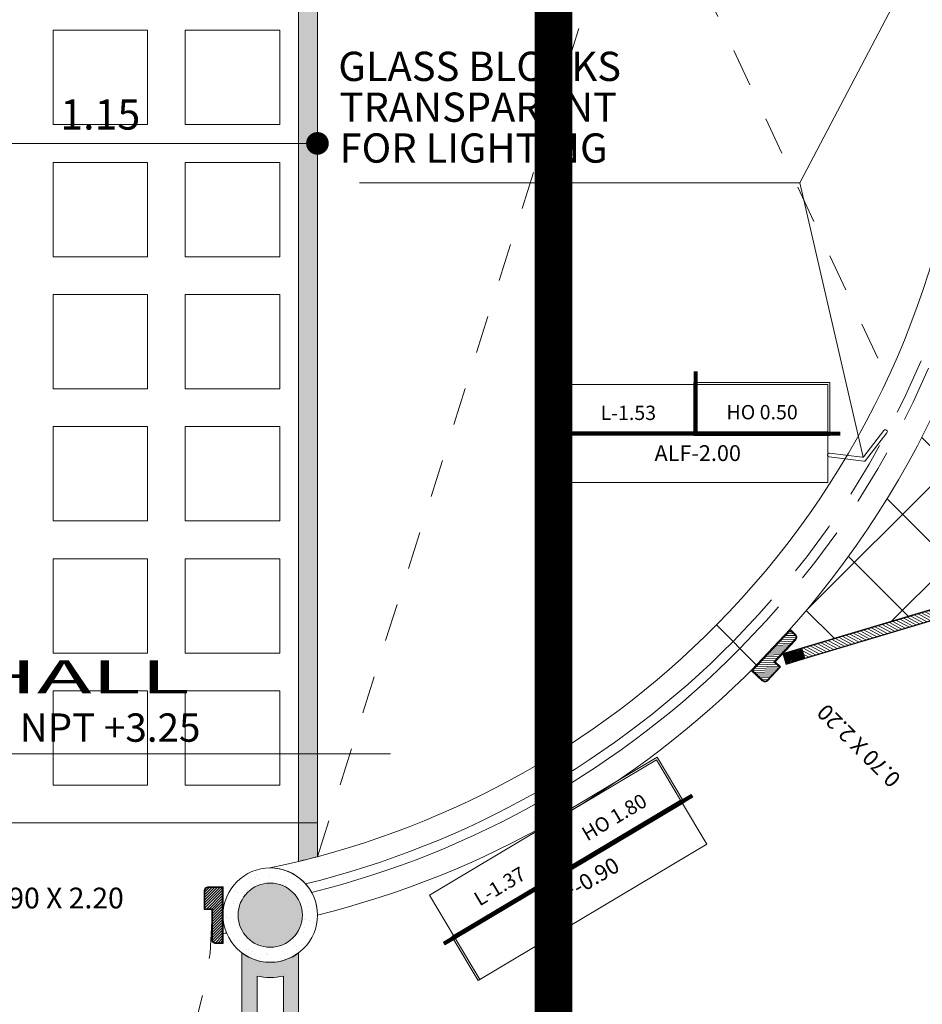
# Model space of a CAD drawing. Units: millimetres. Extents: x 203 to 644, y -205 to 39.
# Drawn here: x 589 to 591, y 25 to 28 of the extents above; entities that cross this region are included whole.
import ezdxf
from ezdxf.enums import TextEntityAlignment as Align

# ---------------------------------------------------------------- set-up
doc = ezdxf.new("R2010")
doc.units = ezdxf.units.MM
for name, pattern in [('HIDDEN2', [4.7624999999999975, 3.174999999999999, -1.587499999999999]), ('RAYITAS', [0.375, 0.25, -0.125]), ('TRAZO_Y_PUNTO2', [0.5, 0.25, -0.125, 0, -0.125]), ('TRAZOS2', [0.22499999999999998, 0.15, -0.075])]:
    doc.linetypes.add(name, pattern=pattern)
doc.layers.get('Defpoints').update_dxf_attribs({"color": 40, "lineweight": 0})
for name, color, linetype, lineweight in [('1 numeracion puertas ventanas', 37, 'Continuous', 9), ('cota02', 193, 'Continuous', 9), ('EJE', 252, 'TRAZO_Y_PUNTO2', 5), ('INFRA', 253, 'Continuous', 0), ('MURO ALTO', 146, 'Continuous', 9), ('MURO BAJO', 156, 'Continuous', 9), ('Piso', 47, 'Continuous', 9), ('PROYECCION', 251, 'RAYITAS', 9), ('PUERTAS', 45, 'Continuous', 9), ('TEXTO COTA50', 57, 'Continuous', 13), ('texto de escalera', 252, 'Continuous', 9), ('TEXTURA', 151, 'Continuous', 5), ('VENTANAS', 160, 'Continuous', 9), ('Z-barandas02', 8, 'Continuous', 20)]:
    doc.layers.add(name, color=color, linetype=linetype, lineweight=lineweight)
for name, color, linetype, lineweight, true_color in [('columnas', 7, 'Continuous', 9, 0xb6b4a5), ('MUEBLES', 7, 'Continuous', 9, 0x4f78a1), ('RAHMEN035', 7, 'Continuous', 9, 0xf2f3f2), ('SANITARIOS', 7, 'Continuous', 9, 0x658cb3), ('TEXTO', 7, 'Continuous', 20, 0x000000)]:
    doc.layers.add(name, color=color, linetype=linetype, lineweight=lineweight, true_color=true_color)
doc.layers.add('TEXTO AMBINTES01', color=7, linetype='Continuous', true_color=0x506895)
doc.styles.add('HUGO1', font='swisse.ttf')
doc.styles.add('nombres', font='swissek.ttf')
doc.styles.add('STYLE1', font='arial.ttf', dxfattribs={"width": 2, "height": 0.065})
doc.dimstyles.new('Copy(2) of Copy(2) of ISO-.50', dxfattribs={"dimtxt": 0.08, "dimasz": 0.06, "dimexe": 0.015, "dimexo": 0.01, "dimgap": 0.025, "dimtad": 1, "dimzin": 4, "dimdsep": 46, "dimtxsty": 'HUGO1', "dimblk": 'DOT', "dimcen": 0.015, "dimclrd": 256, "dimclre": 256, "dimclrt": 256, "dimadec": 0, "dimazin": 0, "dimtfac": 1, "dimtmove": 0, "dimatfit": 3, "dimldrblk": 'DOT', "dimfxl": 1, "dimlwd": -1, "dimlwe": -1, "dimarcsym": 0})
pattern_1 = [(45, (-438.6803370237118, -787.4095450728448), (-0.0035355339059327, 0.0035355339059327), [])]

# ---------------------------------------------------------------- blocks, each defined once
blk = doc.blocks.new('puerta 70')
at = {"layer": 'INFRA'}
h = blk.add_hatch(dxfattribs=at)
h.set_pattern_fill('_USER', color=256, scale=0.002, angle=105, style=0, pattern_type=0)
h.set_pattern_definition([(105, (462.9644429899162, -773.0831143135568), (-0.0019318516525781, -0.000517638090205), [])])
h.paths.add_polyline_path([(0.3499999999999091, 0.6442562584220469), (0.3249999999999318, 0.6009549882329566), (0.3509807621135224, 0.5859549882329702), (0.3759807621134996, 0.6292562584220605)])
h = blk.add_hatch(dxfattribs=at)
h.set_pattern_fill('_USER', color=256, scale=0.006999999999999999, angle=195, style=0, pattern_type=0)
h.set_pattern_definition([(195, (462.6694429899161, -773.5940693017897), (0.0018117333157176, -0.0067614807840235), [])])
h.paths.add_polyline_path([(0.3482487113060984, 0.5852229374252148), (0.3257320508075168, 0.5982229374253621), (0.0577320508074308, 0.1340333209967639), (0.0802487113060124, 0.1210333209967303)])
h = blk.add_hatch(dxfattribs=at)
h.set_pattern_fill('_USER', color=256, scale=0.005, angle=45, style=0, pattern_type=0)
h.set_pattern_definition(pattern_1)
h.paths.add_polyline_path([(0.0279999999999632, 0.057999999999879), (0.0279999999999632, 0.1401113197428363, 0.4101436793505715), (0.0200007745427797, 0.1480000000000246), (0.0020000000000096, 0.1480000000000246), (0.0020000000000096, 0.0019999999999527), (0.0399999999999636, 0.0019999999999527, 0.4142135623738111), (0.047999999999945, 0.0099999999999909), (0.047999999999945, 0.057999999999879)])
h = blk.add_hatch(dxfattribs=at)
h.set_pattern_fill('_USER', color=256, scale=0.002, angle=105, style=0, pattern_type=0)
h.set_pattern_definition([(105, (462.6694429899161, -773.5940693017897), (-0.0019318516525781, -0.000517638090205), [])])
h.paths.add_polyline_path([(0.0549999999998363, 0.1333012701892358), (0.029999999999859, 0.0900000000000319), (0.0559807621134496, 0.0750000000000455), (0.0809807621134269, 0.1183012701892494)])
h = blk.add_hatch(dxfattribs=at)
h.set_pattern_fill('_USER', color=256, scale=0.005, angle=45, style=0, pattern_type=0)
h.set_pattern_definition([(135, (439.3803370237118, -787.4095450728448), (0.0035355339059327, 0.0035355339059327), [])])
h.paths.add_polyline_path([(0.6719999999999687, 0.0579999999999927), (0.6720000000000255, 0.1401113197409813, -0.4101436794151679), (0.679999225457209, 0.1480000000000246), (0.6979999999999791, 0.1480000000000246), (0.698000000000036, 0.001999999999839), (0.660000000000025, 0.0019999999999527, -0.4142135623730951), (0.6520000000000437, 0.0099999999999909), (0.6520000000001005, 0.0579999999997654)])
for p, q in [((0.2687198309337191, 0.5865558683872223), (0.2793299190451535, 0.6049330800692588)), ((0.2909667147218897, 0.5710076089821996), (0.3039185485686175, 0.5934408432564169)), ((0.3420622135447502, 0.5415076089825562), (0.3550140473919328, 0.5639408432564323)), ((0.3666508430682143, 0.5300153721693733), (0.377260931179876, 0.548392583851296))]:
    blk.add_line(p, q, dxfattribs=at)
blk.add_lwpolyline([(0.0577320508074308, 0.1340333209967639), (0.3257320508075168, 0.5982229374253621), (0.3482487113060984, 0.5852229374252147), (0.0802487113060124, 0.1210333209967302)], close=True, dxfattribs=at)
for points in [[(0.0399999999999636, 0.0019999999999527), (0.0020000000000096, 0.0019999999999527), (0.0020000000000096, 0.1480000000000246), (0.0200007745427797, 0.1480000000000246)], [(0.0279999999999632, 0.140124459857816), (0.0279999999999632, 0.057999999999879), (0.047999999999945, 0.057999999999879), (0.047999999999945, 0.0099999999999909)], [(0.6720000000000255, 0.140124459857816), (0.6720000000000255, 0.057999999999879), (0.6520000000000437, 0.057999999999879), (0.6520000000000437, 0.0099999999999909)], [(0.660000000000025, 0.0019999999999527), (0.6979999999999791, 0.0019999999999527), (0.6979999999999791, 0.1480000000000246), (0.679999225457209, 0.1480000000000246)]]:
    blk.add_lwpolyline(points, dxfattribs=at)
at = {"layer": 'INFRA', "linetype": 'HIDDEN2', "ltscale": 0.025}
blk.add_arc((0.0300000000000296, 0.0900000000000319), 0.6399999999999999, 359.9999999999936, 90.00000000000324, dxfattribs=at)
at = {"layer": 'INFRA'}
for centre, radius, start, end in [((0.2866173140977821, 0.5884742261192742), 0.018, 16.0170368698522, 113.8820586038936), ((0.2866173140977821, 0.5884742261192742), 0.018, 186.1179413950931, 283.9829631310494), ((0.3593634480155288, 0.5464742261193578), 0.018, 6.117941396101942, 103.9829631301504), ((0.3593634480155288, 0.5464742261193578), 0.018, 196.0170368689512, 293.8820586049055), ((0.0200007745427797, 0.1399999999999864), 0.008, 359.2868791312402, 90), ((0.679999225457209, 0.1399999999999864), 0.008, 90, 180.7131208687598), ((0.0399999999999636, 0.0099999999999909), 0.008, 270, 0), ((0.660000000000025, 0.0099999999999909), 0.008, 180, 270)]:
    blk.add_arc(centre, radius, start, end, dxfattribs=at)
at = {"layer": 'PUERTAS'}
for p, q in [((0.2666711699578173, 0.5870074834891739), (0.2779144784063874, 0.6064814649672599)), ((0.2922871937957438, 0.56929474582887), (0.3060621711096019, 0.5931537064097939)), ((0.3054246824526672, 0.5920495436665761), (0.2929246824527354, 0.5703989085719741)), ((0.339918591003709, 0.5417947458289519), (0.3536935683177944, 0.5656537064098757)), ((0.3530560796606323, 0.5645495436666579), (0.3405560796607006, 0.542898908572056)), ((0.368066283707094, 0.5284669872714858), (0.3793095921556642, 0.5479409687495718))]:
    blk.add_line(p, q, dxfattribs=at)
for points in [[(0.3500000000000227, 0.6442562584220469), (0.3759807621134996, 0.6292562584220605), (0.3509807621135224, 0.5859549882329702), (0.3250000000000455, 0.6009549882328429), (0.3500000000000227, 0.6442562584220469)], [(0.0399999999999636, 0), (0, 0), (0, 0.1499999999999773), (0.0200007745427797, 0.1499999999999773)], [(0.0299999999999727, 0.140124459857816), (0.0299999999999727, 0.0599999999998318), (0.0499999999999545, 0.0599999999998318), (0.0499999999999545, 0.0099999999999909)], [(0.0299999999999727, 0.0899999999999182), (0.0559807621134496, 0.0750000000000455), (0.0809807621134269, 0.1183012701892494), (0.05499999999995, 0.1333012701891221), (0.0299999999999727, 0.0899999999999182)], [(0.670000000000016, 0.140124459857816), (0.670000000000016, 0.0599999999998318), (0.6500000000000341, 0.0599999999998318), (0.6500000000000341, 0.0099999999999909)], [(0.660000000000025, 0), (0.6999999999999887, 0), (0.6999999999999887, 0.1499999999999773), (0.679999225457209, 0.1499999999999773)]]:
    blk.add_lwpolyline(points, dxfattribs=at)
for points in [[(0.05499999999995, 0.1333012701891221), (0.3250000000000455, 0.6009549882328429), (0.350980762113636, 0.5859549882328566), (0.0809807621135406, 0.1183012701891357)], [(0.2934246824527236, 0.5712649339757263), (0.304924682452679, 0.5911835182628238), (0.3114198729809914, 0.5874335182628557), (0.2999198729810359, 0.5675149339758719)], [(0.2994198729810478, 0.5666489085720059), (0.3119198729809796, 0.5882995436666079), (0.3207679491923727, 0.5976248612139444), (0.2957679491923954, 0.5543235910247404)], [(0.2957679491923954, 0.5543235910247404), (0.3207679491923727, 0.5976248612139444), (0.3224999999999909, 0.5966248612139681), (0.2975000000000136, 0.5533235910247641)], [(0.3252128129211087, 0.5373235910246877), (0.350212812921086, 0.5806248612138916), (0.3484807621134678, 0.5816248612138679), (0.3234807621134905, 0.5383235910247777)], [(0.3340608891323882, 0.5466489085720241), (0.34656088913232, 0.568299543666626), (0.350212812921086, 0.5806248612138916), (0.3252128129211087, 0.5373235910246877)], [(0.3410560796606887, 0.5437649339758082), (0.3525560796606442, 0.5636835182629057), (0.3460608891323318, 0.5674335182628738), (0.3345608891323764, 0.5475149339758901)]]:
    blk.add_lwpolyline(points, close=True, dxfattribs=at)
for centre, radius, start, end in [((0.2866173140977821, 0.5884742261192742), 0.02, 13.53115360007887, 115.7943161929042), ((0.2866173140977821, 0.5884742261192742), 0.02, 184.205683807092, 286.468846400379), ((0.3593634480155288, 0.5464742261193578), 0.02, 4.205683807092065, 106.4688463999185), ((0.3593634480155288, 0.5464742261193578), 0.02, 193.5311535996231, 295.7943161929042), ((0.0200007745427797, 0.1399999999999864), 0.01, 359.2868791312402, 90), ((0.679999225457209, 0.1399999999999864), 0.01, 90, 180.7131208687598), ((0.0399999999999636, 0.0099999999999909), 0.01, 270, 0), ((0.660000000000025, 0.0099999999999909), 0.01, 180, 270)]:
    blk.add_arc(centre, radius, start, end, dxfattribs=at)
blk = doc.blocks.new('_Dot')
at = {"layer": 'RAHMEN035', "color": 0, "lineweight": -2}
blk.add_line((-0.5, 0), (-1, 0), dxfattribs=at)
at = {"layer": 'RAHMEN035', "color": 0, "const_width": 0.5}
blk.add_lwpolyline([(-0.25, 0, 1), (0.25, 0, 1)], format="xyb", close=True, dxfattribs=at)
blk = doc.blocks.new('*D221')
at = {"layer": 'cota02', "transparency": 16777216}
for p, q in [((588.2200004141974, 27.42801220083003), (588.2200004141974, 27.28801220083002)), ((589.3700004142213, 27.42801220083003), (589.3700004142213, 27.28801220083002)), ((588.2800004141974, 27.30301220083003), (589.3100004142213, 27.30301220083003))]:
    blk.add_line(p, q, dxfattribs=at)
at = {"layer": 'Defpoints', "color": 0, "transparency": 16777216}
for p in [(588.2200004141974, 27.45488030066433), (589.3700004142213, 27.45488030067505), (589.3700004142213, 27.30301220083003)]:
    blk.add_point(p, dxfattribs=at)
at = {"layer": 'cota02', "transparency": 16777216, "xscale": 0.06, "yscale": 0.06, "zscale": 0.06, "rotation": 180}
blk.add_blockref('_Dot', (588.2200004141974, 27.30301220083003), dxfattribs=at)
at = {"layer": 'cota02', "transparency": 16777216, "xscale": 0.06, "yscale": 0.06, "zscale": 0.06}
blk.add_blockref('_Dot', (589.3700004142213, 27.30301220083003), dxfattribs=at)
at = {"layer": 'cota02', "transparency": 16777216, "insert": (588.7950004142094, 27.3690669675643), "char_height": 0.08, "attachment_point": 5, "style": 'HUGO1'}
blk.add_mtext('1.15', dxfattribs=at)
blk = doc.blocks.new('puerta 90')
at = {"layer": 'INFRA'}
h = blk.add_hatch(dxfattribs=at)
h.set_pattern_fill('_USER', color=256, scale=0.002, angle=105, style=0, pattern_type=0)
h.set_pattern_definition([(105, (463.0644429899161, -772.9099092328), (-0.0019318516525781, -0.000517638090205), [])])
h.paths.add_polyline_path([(0.4499999999999318, 0.8174613391789762), (0.4249999999999546, 0.7741600689897723), (0.4509807621135451, 0.7591600689896723), (0.4759807621135224, 0.8024613391788761)])
h = blk.add_hatch(dxfattribs=at)
h.set_pattern_fill('_USER', color=256, scale=0.006999999999999999, angle=195, style=0, pattern_type=0)
h.set_pattern_definition([(195, (462.6694429899161, -773.5940693017899), (0.0018117333157176, -0.0067614807840235), [])])
h.paths.add_polyline_path([(0.4482487113060643, 0.7584280181820306), (0.4257320508075964, 0.7714280181820642), (0.0577320508075445, 0.1340333209967639), (0.0802487113060124, 0.1210333209966166)])
h = blk.add_hatch(dxfattribs=at)
h.set_pattern_fill('_USER', color=256, scale=0.005, angle=45, style=0, pattern_type=0)
h.set_pattern_definition(pattern_1)
h.paths.add_polyline_path([(0.0279999999999632, 0.057999999999879), (0.0279999999999632, 0.1401113197428363, 0.4101436793505715), (0.0200007745427797, 0.1480000000000246), (0.0020000000000096, 0.1480000000000246), (0.0020000000000096, 0.0019999999999527), (0.0399999999999636, 0.0019999999999527, 0.4142135623738111), (0.047999999999945, 0.0099999999999909), (0.047999999999945, 0.057999999999879)])
h = blk.add_hatch(dxfattribs=at)
h.set_pattern_fill('_USER', color=256, scale=0.002, angle=105, style=0, pattern_type=0)
h.set_pattern_definition([(105, (462.6694429899161, -773.5940693017899), (-0.0019318516525781, -0.000517638090205), [])])
h.paths.add_polyline_path([(0.0549999999998931, 0.1333012701892358), (0.0299999999999159, 0.0900000000000319), (0.0559807621135633, 0.0749999999999318), (0.0809807621134837, 0.1183012701891357)])
h = blk.add_hatch(dxfattribs=at)
h.set_pattern_fill('_USER', color=256, scale=0.005, angle=45, style=0, pattern_type=0)
h.set_pattern_definition([(135, (439.5803370237119, -787.4095450728448), (0.0035355339059327, 0.0035355339059327), [])])
h.paths.add_polyline_path([(0.8719999999999573, 0.0579999999999927), (0.872000000000014, 0.1401113197409813, -0.4101436794151679), (0.8799992254571976, 0.1480000000000246), (0.8979999999999677, 0.1480000000000246), (0.8980000000000244, 0.001999999999839), (0.8600000000000136, 0.0019999999999527, -0.4142135623730951), (0.8520000000000322, 0.0099999999999909), (0.8520000000000891, 0.0579999999997654)])
for p, q in [((0.3687198309337418, 0.7597609491440381), (0.3793299190451762, 0.7781381608260745)), ((0.3909667147219125, 0.7442126897391291), (0.4039185485686403, 0.7666459240132327)), ((0.4420622135447729, 0.7147126897392582), (0.4550140473918419, 0.7371459240132481)), ((0.4666508430682371, 0.703220452926189), (0.4772609311797851, 0.7215976646081117))]:
    blk.add_line(p, q, dxfattribs=at)
blk.add_lwpolyline([(0.0577320508075445, 0.1340333209967639), (0.4257320508075964, 0.7714280181820641), (0.4482487113060643, 0.7584280181820305), (0.0802487113060124, 0.1210333209966166)], close=True, dxfattribs=at)
for points in [[(0.0399999999999636, 0.0019999999999527), (0.0020000000000096, 0.0019999999999527), (0.0020000000000096, 0.1480000000000246), (0.0200007745427797, 0.1480000000000246)], [(0.0279999999999632, 0.140124459857816), (0.0279999999999632, 0.057999999999879), (0.047999999999945, 0.057999999999879), (0.047999999999945, 0.0099999999999909)], [(0.872000000000014, 0.140124459857816), (0.872000000000014, 0.057999999999879), (0.8520000000000322, 0.057999999999879), (0.8520000000000322, 0.0099999999999909)], [(0.8600000000000136, 0.0019999999999527), (0.8979999999999677, 0.0019999999999527), (0.8979999999999677, 0.1480000000000246), (0.8799992254571976, 0.1480000000000246)]]:
    blk.add_lwpolyline(points, dxfattribs=at)
at = {"layer": 'INFRA', "linetype": 'HIDDEN2', "ltscale": 0.025}
blk.add_arc((0.0299999999999727, 0.0899999999998045), 0.8400000000000318, 0, 90, dxfattribs=at)
at = {"layer": 'INFRA'}
for centre, radius, start, end in [((0.3866173140978617, 0.7616793068760899), 0.018, 186.1179413950931, 283.9829631310494), ((0.3866173140978617, 0.7616793068760899), 0.018, 16.0170368698522, 113.8820586038936), ((0.4593634480156084, 0.7196793068761737), 0.018, 6.117941396101942, 103.9829631301504), ((0.4593634480156084, 0.7196793068761737), 0.018, 196.0170368689512, 293.8820586049055), ((0.0200007745427797, 0.1399999999999864), 0.008, 359.2868791312402, 90), ((0.8799992254571976, 0.1399999999999864), 0.008, 90, 180.7131208687598), ((0.0399999999999636, 0.0099999999999909), 0.008, 270, 0), ((0.8600000000000136, 0.0099999999999909), 0.008, 180, 270)]:
    blk.add_arc(centre, radius, start, end, dxfattribs=at)
at = {"layer": 'PUERTAS'}
for p, q in [((0.3666711699577831, 0.7602125642459896), (0.3779144784063533, 0.7796865457240756)), ((0.3922871937958234, 0.7424998265856857), (0.4060621711096247, 0.7663587871667233)), ((0.4054246824527468, 0.7652546244233918), (0.3929246824527581, 0.7436039893287898)), ((0.4399185910037886, 0.7149998265857676), (0.4536935683178172, 0.7388587871665778)), ((0.453056079660712, 0.7377546244234737), (0.4405560796607233, 0.7161039893288716)), ((0.4680662837071737, 0.7016720680283015), (0.4793095921557438, 0.7211460495063875))]:
    blk.add_line(p, q, dxfattribs=at)
for points in [[(0.4500000000000455, 0.8174613391788625), (0.4759807621135224, 0.8024613391788761), (0.4509807621135451, 0.7591600689896723), (0.4250000000000683, 0.7741600689897723), (0.4500000000000455, 0.8174613391788625)], [(0.0399999999999636, 0), (0, 0), (0, 0.1499999999999773), (0.0200007745427797, 0.1499999999999773)], [(0.0299999999999727, 0.140124459857816), (0.0299999999999727, 0.0599999999998318), (0.0499999999999545, 0.0599999999998318), (0.0499999999999545, 0.0099999999999909)], [(0.0300000000000296, 0.0899999999999182), (0.0559807621135065, 0.0749999999999318), (0.0809807621134837, 0.1183012701891357), (0.0550000000000068, 0.1333012701891221), (0.0300000000000296, 0.0899999999999182)], [(0.8700000000000045, 0.140124459857816), (0.8700000000000045, 0.0599999999998318), (0.8500000000000227, 0.0599999999998318), (0.8500000000000227, 0.0099999999999909)], [(0.8600000000000136, 0), (0.8999999999999772, 0), (0.8999999999999772, 0.1499999999999773), (0.8799992254571976, 0.1499999999999773)]]:
    blk.add_lwpolyline(points, dxfattribs=at)
for points in [[(0.0550000000000068, 0.1333012701891221), (0.4250000000000683, 0.7741600689897723), (0.4509807621136588, 0.7591600689896723), (0.0809807621135974, 0.1183012701891357)], [(0.3934246824527463, 0.7444700147325422), (0.4049246824527586, 0.7643885990196396), (0.411419872981071, 0.7606385990196713), (0.3999198729810587, 0.7407200147325739)], [(0.3994198729810705, 0.7398539893288217), (0.4119198729810592, 0.7615046244234236), (0.4207679491922818, 0.77082994197076), (0.3957679491923045, 0.7275286717815562)], [(0.3957679491923045, 0.7275286717815562), (0.4207679491922818, 0.77082994197076), (0.4225000000000137, 0.7698299419706701), (0.3975000000000364, 0.7265286717814661)], [(0.4252128129211315, 0.7105286717815034), (0.4502128129211087, 0.7538299419707073), (0.4484807621134906, 0.7548299419707974), (0.4234807621135133, 0.7115286717815934)], [(0.434060889132411, 0.7198539893288399), (0.4465608891323996, 0.7415046244234418), (0.4502128129211087, 0.7538299419707073), (0.4252128129211315, 0.7105286717815034)], [(0.4410560796607115, 0.7169700147326239), (0.4525560796607238, 0.7368885990197214), (0.4460608891324114, 0.7406385990196896), (0.4345608891323991, 0.7207200147325921)]]:
    blk.add_lwpolyline(points, close=True, dxfattribs=at)
for centre, radius, start, end in [((0.3866173140978617, 0.7616793068760899), 0.02, 184.205683807092, 286.468846400379), ((0.3866173140978617, 0.7616793068760899), 0.02, 13.53115360007887, 115.7943161929042), ((0.4593634480156084, 0.7196793068761737), 0.02, 4.205683807092065, 106.4688463999185), ((0.4593634480156084, 0.7196793068761737), 0.02, 193.5311535996231, 295.7943161929042), ((0.0200007745427797, 0.1399999999999864), 0.01, 359.2868791312402, 90), ((0.8799992254571976, 0.1399999999999864), 0.01, 90, 180.7131208687598), ((0.0399999999999636, 0.0099999999999909), 0.01, 270, 0), ((0.8600000000000136, 0.0099999999999909), 0.01, 180, 270)]:
    blk.add_arc(centre, radius, start, end, dxfattribs=at)

msp = doc.modelspace()

# ---------------------------------------------------------------- hatches: boundary and pattern name
at = {"layer": 'columnas'}
h = msp.add_hatch(dxfattribs=at)
h.set_pattern_fill('AR-SAND', color=256, scale=0.001, angle=180, style=0)
h.set_pattern_definition([(217.5, (95.06167827194328, 44.0562686357254), (0.001600031295984, -0.0489413237329342), [0, -0.038608, 0, -0.04318, 0, -0.041275]), (187.5, (95.06167827194328, 44.0562686357254), (-0.0449523283138003, -0.0716825100568355), [0, -0.020828, 0, -0.034798, 0, -0.013335]), (147.4999999999999, (95.09292027194327, 44.0562686357254), (-0.0790992370241458, -0.0001437184678546), [0, -0.0127, 0, -0.04572, 0, -0.05969]), (137.5, (95.09292027194327, 44.0562686357254), (-0.0763556452472297, -0.0222929323257216), [0, -0.00635, 0, -0.029972, 0, -0.03429])])
h.paths.add_polyline_path([(589.1200004141969, 25.25857364899601, 1), (589.3700004141969, 25.25857364899601, 1)])
h.paths.add_polyline_path([(589.3300004141969, 25.25857364899601, -1), (589.1600004141968, 25.25857364899601, -1)], flags=16)
h = msp.add_hatch(color=253, dxfattribs=at)
h.set_gradient(color1=(173, 173, 173), rotation=45, one_color=1, tint=1, name='SPHERICAL')
h.paths.add_polyline_path([(589.3300004141968, 25.25857364899601, 1), (589.1600004141968, 25.25857364899601, 1)])
at = {"layer": 'MURO ALTO'}
h = msp.add_hatch(color=251, dxfattribs=at)
h.set_gradient(color1=(82, 96, 95), color2=(168, 166, 148), tint=0.6200000047683716, name='CYLINDER')
edge = h.paths.add_edge_path()
edge.add_arc((588.7721774845149, 27.65857364850224), 2.323336260035357, 75.089358609709, 76.36171673462549)
edge.add_line((589.3200004141983, 29.91640035020194), (589.3200004141983, 25.40074694680313))
edge.add_arc((588.7721774845132, 27.65857364850243), 2.323336260035344, 283.638283265415, 284.9106413903317)
edge.add_line((589.3700004141983, 25.41346805589929), (589.3700004141983, 29.90367924110583))
h = msp.add_hatch(color=256, dxfattribs=at)
h.paths.add_polyline_path([(589.3200004141968, 25.15857364899601, -0.3333333333332702), (589.1700004141969, 25.15857364899601), (589.1700004141968, 22.54357364899601), (589.3200004141968, 22.54357364899601)])
h.paths.add_polyline_path([(589.280000414197, 22.58357364899602), (589.2100004141968, 22.58357364899602), (589.2100004141969, 25.09732849403004, 0.1072812866864432), (589.2800004141969, 25.09732849403004)], flags=16)
at = {"layer": 'SANITARIOS'}
h = msp.add_hatch(dxfattribs=at)
h.set_pattern_fill('_USER', color=256, scale=0.18, angle=45, style=0, double=1, pattern_type=0)
h.set_pattern_definition([(45, (82.8197771404841, 40.06626863572541), (-0.1272792206135785, 0.1272792206135785), []), (135, (82.8197771404841, 40.06626863572541), (-0.1272792206135785, -0.1272792206135785), [])])
edge = h.paths.add_edge_path()
edge.add_line((592.670000414197, 26.58357364900927), (590.9996799548578, 26.58357364900927))
edge.add_arc((588.7721774845548, 27.6585736490091), 2.473336260035408, 318.38460973768576, 334.2378909174413, ccw=False)
edge.add_line((590.6212924611065, 26.01596412185481), (590.6685034436122, 25.97139100545031))
edge.add_line((590.6685034436122, 25.97139100545031), (591.1146354848972, 26.104780729324))
edge.add_line((591.1146354848972, 26.104780729324), (591.1140625621408, 26.10669691290483))
edge.add_line((591.1140625621408, 26.10669691290483), (591.1260686664466, 26.11366835891037))
edge.add_line((591.1260686664466, 26.11366835891037), (591.123988956841, 26.1206241053086))
edge.add_line((591.123988956841, 26.1206241053086), (591.1230308650507, 26.12033764393053))
edge.add_line((591.1230308650507, 26.12033764393053), (591.1218093197533, 26.11997241217214))
edge.add_arc((591.1308533224483, 26.1378107421179), 0.0199999999999744, 140.8519058033157, 243.11506982900602, ccw=False)
edge.add_line((591.1153429875854, 26.15043728212068), (591.1368872306285, 26.1568788293862))
edge.add_arc((591.130853322448, 26.13781074211794), 0.0199999999999944, -29.822625836293014, 72.4405381889552, ccw=False)
edge.add_line((591.1482047051085, 26.1278644101419), (591.1460250680205, 26.12721271700536))
edge.add_line((591.1460250680205, 26.12721271700536), (591.1481047776256, 26.12025697060706))
edge.add_line((591.1481047776256, 26.12025697060706), (591.1619671516613, 26.12101998181069))
edge.add_line((591.1619671516613, 26.12101998181069), (591.1625400744175, 26.11910379822977))
edge.add_line((591.1625400744175, 26.11910379822977), (591.1673305333696, 26.12053610512037))
edge.add_line((591.1673305333696, 26.12053610512037), (591.2152351228902, 26.13485917402619))
edge.add_line((591.2152351228902, 26.13485917402619), (591.2238289642336, 26.10611642031392))
edge.add_line((591.2238289642336, 26.10611642031392), (591.2231549354848, 26.10591489139344))
edge.add_arc((590.6020563770287, 25.95152389203206), 0.6400000000000198, -37.96882967156438, 13.959497810614778, ccw=False)
edge.add_line((591.1065975431901, 25.55777497247989), (591.1304652108272, 25.53524088673234))
edge.add_line((591.1304652108272, 25.53524088673234), (591.2821324485528, 25.38357364900927))
edge.add_line((591.2821324485528, 25.38357364900927), (591.4654459211463, 25.38357364900927))
edge.add_line((591.4654459211463, 25.38357364900926), (591.4654459211463, 25.52636981668985))
edge.add_arc((591.6546494313433, 25.5263698166844), 0.1892035101969895, 89.99999999975898, 179.9999999983502, ccw=False)
edge.add_line((591.6546494313442, 25.71557332688138), (591.6875961287163, 25.71557332688147))
edge.add_arc((591.6875961287171, 25.52636981668449), 0.1892035101969824, 1.6245280676230323e-09, 90.00000000024102, ccw=False)
edge.add_line((591.8767996389141, 25.52636981668985), (591.8767996389141, 25.38357364900927))
edge.add_line((591.8767996389141, 25.38357364900926), (592.1235161137562, 25.38357364900926))
edge.add_arc((592.1235161137562, 25.4119717534228), 0.0283981044135384, 180.0000002575221, 270, ccw=False)
edge.add_line((592.0951180093425, 25.41197175329517), (592.0951180092884, 25.58622613397676))
edge.add_arc((592.5684197495142, 25.58622613412435), 0.4733017402256224, 170.7887382062283, 180.0000000178666, ccw=False)
edge.add_line((592.1012213201878, 25.66199001031646), (592.1404904742166, 25.90414350094103))
edge.add_arc((592.3185819962708, 25.8765284872483), 0.1802198080369585, 87.47738420931762, 171.1858652512328, ccw=False)
edge.add_arc((592.3344462877068, 25.87652848725319), 0.1802198080369959, 8.814134784471321, 92.52261582639, ccw=False)
edge.add_line((592.5125378097439, 25.90414350105692), (592.5518069639237, 25.66199001045678))
edge.add_arc((592.0846085346444, 25.58622613397443), 0.4733017402256789, 1.7729121282172855e-08, 9.211261829364219, ccw=False)
edge.add_line((592.5579102748701, 25.58622613412089), (592.5579102749244, 25.4119717534393))
edge.add_arc((592.5295121705109, 25.41197175342278), 0.0283981044134976, -90.00000000011471, 3.329859055156703e-08, ccw=False)
edge.add_line((592.5295121705109, 25.38357364900926), (592.670000414197, 25.38357364900927))
edge.add_line((592.670000414197, 25.38357364900927), (592.670000414197, 26.58357364900927))

# ---------------------------------------------------------------- linework, layer by layer
at = {"layer": '1 numeracion puertas ventanas', "linetype": 'Continuous', "const_width": 0.0108}
for points in [[(590.3710389695622, 26.69922654430185), (590.3710446125837, 26.53422654413681)], [(590.7542195734659, 26.53421533727633), (589.9878583656581, 26.53423775132739)], [(590.362574546796, 25.57552344654756), (589.70447067975, 25.18282916149339)], [(589.9489701434892, 25.52086568207482), (590.0335274591528, 25.37917919558431)]]:
    msp.add_lwpolyline(points, dxfattribs=at)
at = {"layer": 'columnas'}
for radius in [0.125, 0.085]:
    msp.add_circle((589.2450004141969, 25.25857364899601), radius, dxfattribs=at)
msp.add_arc((588.7721774845548, 27.65857364899603), 2.473336260035353, 278.0842483089573, 278.3028597969429, dxfattribs=at)
at = {"layer": 'EJE', "ltscale": 3, "const_width": 0.1}
msp.add_lwpolyline([(589.9950004141972, 14.69176042086561), (589.9950004141972, 35.66048815903922)], dxfattribs=at)
at = {"layer": 'MUEBLES'}
for p, q in [((589.1700004141968, 22.54357364899601), (589.1700004141969, 25.15857364899601)), ((589.3200004141968, 22.54357364899601), (589.3200004141968, 25.15857364899601))]:
    msp.add_line(p, q, dxfattribs=at)
at = {"layer": 'MURO ALTO'}
for points in [[(589.3200004141968, 25.15857364899601, -0.3333333333332702), (589.1700004141969, 25.15857364899601), (589.1700004141968, 22.54357364899601), (589.3200004141968, 22.54357364899601)], [(589.2800004141969, 25.09732849403004, -0.1072812866864432), (589.2100004141969, 25.09732849403004), (589.2100004141968, 22.58357364899602), (589.2800004141969, 22.58357364899602)]]:
    msp.add_lwpolyline(points, format="xyb", close=True, dxfattribs=at)
at = {"layer": 'MURO BAJO'}
for points in [[(591.2301781467203, 27.38357364899601), (591.0791812507406, 27.38357364899601, -0.1664649296614464), (590.4263961404571, 26.02717792273572), (590.5324645613258, 25.9211095018669, 0.1684304013869248)], [(590.5324645613258, 25.9211095018669), (590.4263961404571, 26.0271779227357, -0.1480737491142937), (589.2435904616755, 25.38356569687862, -0.4175212290378087), (589.3700004141969, 25.25857364899601, 0.1378122371841301)]]:
    msp.add_lwpolyline(points, format="xyb", close=True, dxfattribs=at)
at = {"layer": 'Piso'}
msp.add_line((589.3700004141983, 29.90367924161026), (589.3700004142403, 25.41346805639296), dxfattribs=at)
at = {"layer": 'PROYECCION', "linetype": 'HIDDEN2', "ltscale": 0.02}
for p, q in [((589.3700004141983, 29.90367924161026), (590.8791462283665, 26.6795056790391)), ((589.3700004142403, 25.41346805639296), (590.5500900005748, 29.15420678000604))]:
    msp.add_line(p, q, dxfattribs=at)
at = {"layer": 'PUERTAS'}
for points in [[(590.0210389695619, 26.53422654430187), (590.371038969562, 26.53422654430187), (590.3710389695622, 26.66422654430185), (590.0210389695619, 26.66422654430185)], [(590.366038969562, 26.52922654430185), (590.7260389695622, 26.52922654430185), (590.7260389695622, 26.66922654430185), (590.3660389695622, 26.66922654430185)], [(590.3710389695622, 26.53422654430187), (590.7210389695622, 26.53422654430187), (590.7210389695622, 26.66422654430185), (590.3710389695622, 26.66422654430185)], [(590.0160389695623, 26.40422654430187), (590.7210389695621, 26.40422654430187), (590.7210389695622, 26.53922654430185), (590.3710389695622, 26.53922654430185), (590.016038969562, 26.53922654430185)], [(590.0210389695619, 26.40422654430185), (590.7210389695621, 26.40422654430187), (590.7210389695621, 26.53422654430187), (590.3710389695622, 26.53422654430187), (590.021038969562, 26.53422654430187)], [(590.0317911918103, 25.37232049044965), (590.3409316530199, 25.55679860634229), (590.2691901635061, 25.67701989681258), (589.9600497022966, 25.49254178091998)], [(590.033522613273, 25.37917630402048), (590.3340758394488, 25.55853002780499), (590.2674587420432, 25.67016408324169), (589.9669055158674, 25.49081035945724)], [(589.7952928669864, 25.08562632874533), (590.4006929368545, 25.4468959723683), (590.3315136433949, 25.56282364532178), (590.030960417219, 25.38346992153727), (589.7261135735264, 25.20155400169876)], [(589.7995864845029, 25.08818852479933), (590.4006929368545, 25.4468959723683), (590.3340758394488, 25.55853002780494), (590.033522613273, 25.37917630402048), (589.7329693870973, 25.19982258023608)], [(589.7329693870973, 25.19982258023601), (590.0335226132729, 25.37917630402048), (589.9669055158674, 25.49081035945724), (589.6663522896916, 25.31145663567272)]]:
    msp.add_lwpolyline(points, close=True, dxfattribs=at)
at = {"layer": 'TEXTO COTA50'}
for points in [[(591.0644403009403, 27.99410754130896), (590.6473617268184, 27.19820256890278), (589.6135835736993, 27.19820256890278)], [(590.8147041080583, 26.47183358631517), (590.6473617268184, 27.19820256890278), (589.4813237528178, 27.19820256890278)]]:
    msp.add_lwpolyline(points, dxfattribs=at)
msp.add_lwpolyline([(590.7245152540095, 26.4727985743902), (590.8165791683437, 26.46074092558363, 0.2679491924311188), (590.8212342268858, 26.46267277184415), (590.8777084142288, 26.53637363602628, 0.4142135623730902), (590.876773332843, 26.54343966905764), (590.876773332843, 26.54343966905764, 0.4142135623731088), (590.8697072998119, 26.54250458767218), (590.8167728190064, 26.47342316903382, -0.2679491924311215), (590.812117760465, 26.47149132277347), (590.7258242566755, 26.48279321855692, 0.4142135623731008), (590.7201724332594, 26.47845039780655), (590.7201724332594, 26.47845039780655, 0.4142135623730283)], format="xyb", close=True, dxfattribs=at)
at = {"layer": 'texto de escalera', "linetype": 'Continuous', "ltscale": 0.5}
msp.add_lwpolyline([(588.1479329640448, 25.68611605194874), (589.5631443831783, 25.68611605194874), (587.9802859899236, 25.68611605194874), (588.1479329640448, 25.68611605194874), (588.1479329640448, 25.84701820394411), (588.1479329640448, 25.47470584977394)], dxfattribs=at)
at = {"layer": 'TEXTURA'}
for points in [[(588.2200004141974, 29.80274354706272), (589.3700004142403, 29.80274354706272), (589.3700004142403, 25.50274354706271), (588.2200004141974, 25.50274354706271)], [(588.9200004141975, 27.60274354706272), (588.6700004141975, 27.60274354706272), (588.6700004141976, 27.35274354706272), (588.9200004141975, 27.35274354706272)], [(589.2700004142401, 27.60274354706272), (589.0200004141974, 27.60274354706272), (589.0200004141974, 27.35274354706272), (589.2700004142401, 27.35274354706272)], [(588.9200004141975, 27.25274354706271), (588.6700004141975, 27.25274354706271), (588.6700004141976, 27.00274354706271), (588.9200004141975, 27.00274354706271)], [(589.2700004142401, 27.25274354706271), (589.0200004141974, 27.25274354706271), (589.0200004141974, 27.00274354706271), (589.2700004142401, 27.00274354706271)], [(588.9200004141975, 26.90274354706273), (588.6700004141975, 26.90274354706273), (588.6700004141976, 26.65274354706272), (588.9200004141975, 26.65274354706273)], [(589.2700004142401, 26.90274354706272), (589.0200004141974, 26.90274354706272), (589.0200004141974, 26.65274354706272), (589.2700004142401, 26.65274354706273)], [(588.9200004141975, 26.55274354706271), (588.6700004141975, 26.55274354706271), (588.6700004141976, 26.30274354706271), (588.9200004141975, 26.30274354706271)], [(589.2700004142401, 26.55274354706271), (589.0200004141974, 26.55274354706271), (589.0200004141974, 26.30274354706271), (589.2700004142401, 26.30274354706271)], [(588.9200004141975, 26.20274354706272), (588.6700004141975, 26.20274354706272), (588.6700004141976, 25.95274354706272), (588.9200004141975, 25.95274354706272)], [(589.2700004142401, 26.20274354706272), (589.0200004141974, 26.20274354706272), (589.0200004141974, 25.95274354706272), (589.2700004142401, 25.95274354706272)], [(588.9200004141975, 25.85274354706273), (588.6700004141975, 25.85274354706273), (588.6700004141976, 25.60274354706272), (588.9200004141975, 25.60274354706273)], [(589.2700004142401, 25.85274354706272), (589.0200004141974, 25.85274354706272), (589.0200004141974, 25.60274354706272), (589.2700004142401, 25.60274354706273)]]:
    msp.add_lwpolyline(points, close=True, dxfattribs=at)
at = {"layer": 'VENTANAS', "linetype": 'TRAZOS2'}
msp.add_lwpolyline([(591.1677812829658, 27.38357364899601), (591.141608655414, 27.38357364899601, -0.1673073317186442), (590.4702377910706, 25.98333627212211), (590.4886229836259, 25.9649510795668, 0.1676476887655975)], format="xyb", close=True, dxfattribs=at)
at = {"layer": 'VENTANAS'}
msp.add_lwpolyline([(590.4886229836261, 25.96495107956662), (590.4702377910706, 25.98333627212212, -0.1389913588764564), (589.3385702105284, 25.34145726145658, -0.0559757516965716), (589.3546237486503, 25.31863798569668, 0.1378975274074959)], format="xyb", close=True, dxfattribs=at)
at = {"layer": 'Z-barandas02'}
msp.add_lwpolyline([(589.3700004141983, 29.90367924110583, 0.005551766674079001), (589.3200004141983, 29.91640035020194), (589.3200004141983, 25.40074694680314, 0.0055517666740801), (589.3700004141983, 25.41346805589929)], format="xyb", close=True, dxfattribs=at)

# ---------------------------------------------------------------- block references
at = {"layer": 'PUERTAS', "rotation": 316.6462219963169}
msp.add_blockref('puerta 70', (590.5184574125997, 25.90667734090948), dxfattribs=at)
at = {"layer": 'PUERTAS', "xscale": -1, "rotation": 180}
msp.add_blockref('puerta 90', (588.2200004141969, 25.33357364899601), dxfattribs=at)

# ---------------------------------------------------------------- texts
at = {"layer": 'TEXTO', "ltscale": 0.03, "style": 'HUGO1'}
for s, p in [('GLASS BLOCKS ', (589.4252602292084, 27.46828497585325)), ('TRANSPARENT', (589.4285421950542, 27.36010399525647)), ('FOR LIGHTING', (589.4285421950542, 27.25192301465968))]:
    msp.add_text(s, height=0.0774962390384611, dxfattribs=at).set_placement(p)
at = {"layer": 'TEXTO', "style": 'STYLE1'}
for s, insert, char_height, width, attachment_point in [('L-1.53', (590.1930028404458, 26.55832099800966), 0.038, 0.2472999999999999, 8), ('HO 0.50', (590.5471821587411, 26.56007790602151), 0.038, 0.2473, 8), ('ALF-2.00', (590.3767536001704, 26.44840977728638), 0.042, 0.2472999999999999, 8), ('0.90 X 2.20', (588.6731368544571, 25.3313881395974), 0.055, 0.9477021762145109, 2)]:
    msp.add_mtext(s, dxfattribs=dict(at, insert=insert, char_height=char_height, width=width, attachment_point=attachment_point))
for s, insert, char_height, width, attachment_point, rotation in [('0.70 X 2.20', (590.7881935209602, 25.69219803849139), 0.042, 0.6314989867125629, 2, 135.000000128373), ('HO 1.80', (590.1715336583798, 25.49163815277593), 0.038, 0.2473, 8, 30.826441367842143), ('ALF-0.90', (590.0824057772535, 25.308411830001), 0.042, 0.2472999999999999, 8, 30.826441367842143), ('L-1.37', (589.8682918619108, 25.30863408421946), 0.038, 0.2472999999999999, 8, 30.826441367842143)]:
    msp.add_mtext(s, dxfattribs=dict(at, insert=insert, char_height=char_height, width=width, attachment_point=attachment_point, rotation=rotation))
at = {"layer": 'TEXTO AMBINTES01', "style": 'nombres', "width": 2}
msp.add_text('HALL', height=0.0875, dxfattribs=at).set_placement((588.7424610952133, 25.84577924173306), align=Align.CENTER)
at = {"layer": 'texto de escalera', "linetype": 'Continuous', "ltscale": 0.5, "insert": (588.8210455677108, 25.79290657466785), "char_height": 0.075, "width": 1.058043308164746, "attachment_point": 2, "style": 'STYLE1'}
msp.add_mtext('NPT +3.25', dxfattribs=at)

# ---------------------------------------------------------------- dimensions: what is measured, and where the dimension line sits
at = {"layer": 'cota02'}
dim = msp.add_linear_dim(base=(589.3700004142213, 27.30301220083003), p1=(588.2200004141974, 27.45488030066433), p2=(589.3700004142213, 27.45488030067505), dimstyle='Copy(2) of Copy(2) of ISO-.50', override={"dimfxl": 0.125, "dimfxlon": 1}, dxfattribs=at)
dim.commit()
dim.dimension.update_dxf_attribs({"geometry": '*D221', "text_midpoint": (588.7950004142094, 27.3690669675643)})

doc.saveas('drawing.dxf')
